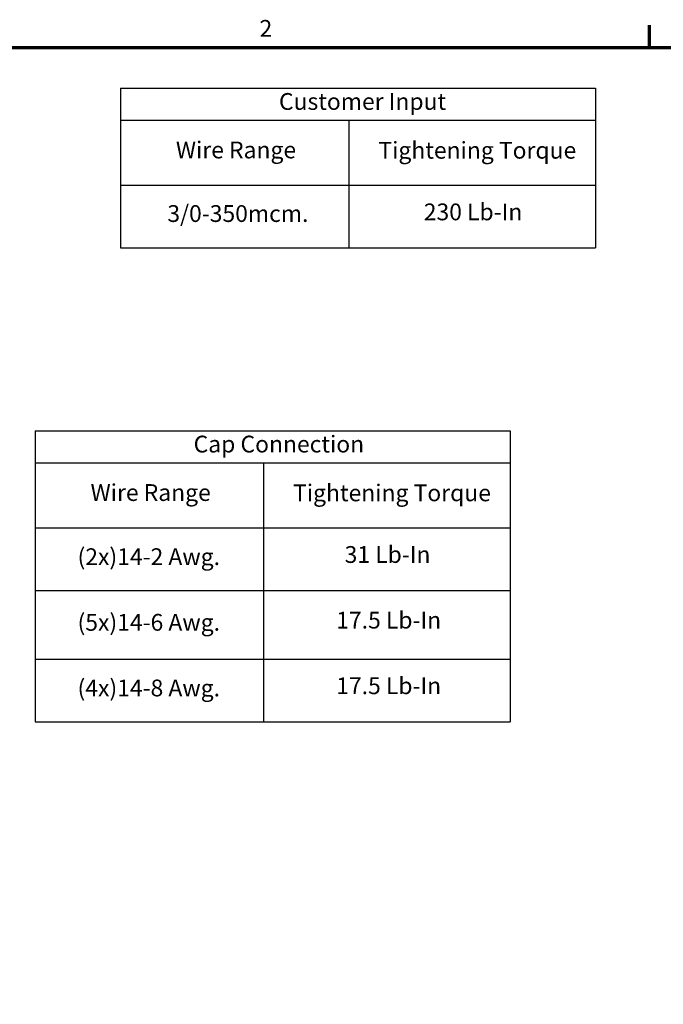
# Model space of a CAD drawing. Units: inches. Extents: x 2 to 86, y 1 to 67.
# Drawn here: x 48 to 66.4, y 38.6 to 66.8 of the extents above; entities that cross this region are included whole.
import ezdxf

# ---------------------------------------------------------------- set-up
doc = ezdxf.new("R2010")
doc.units = ezdxf.units.IN
doc.header["$LTSCALE"] = 4
doc.header["$MEASUREMENT"] = 0
doc.layers.get('0').update_dxf_attribs({"lineweight": 25})
doc.layers.add('Border (ANSI)', color=7, linetype='Continuous', lineweight=70)
doc.layers.add('Symbol (ANSI)', color=7, linetype='Continuous', lineweight=25)
doc.styles.add('Note Text (ANSI)', font='tahoma.ttf')

# ---------------------------------------------------------------- blocks, each defined once
blk = doc.blocks.new('Borders Default Border')
at = {"layer": 'Border (ANSI)'}
blk.add_line((16.5, 16.5), (16.5, 16.66), dxfattribs=at)
at = {"layer": 'Border (ANSI)', "flags": 128}
blk.add_lwpolyline([(0.75, 0.5), (0.75, 16.5), (21.25, 16.5), (21.25, 0.5), (0.75, 0.5)], dxfattribs=at)
at = {"layer": 'Border (ANSI)', "insert": (13.7136, 16.54), "char_height": 0.12, "attachment_point": 7, "style": 'Note Text (ANSI)'}
blk.add_mtext('2', dxfattribs=at)
blk = doc.blocks.new('Table1')
at = {"layer": 'Symbol (ANSI)'}
for p, q in [((12.11, 13.7606), (15.5034, 13.7606)), ((12.11, 13.7606), (12.11, 13.5321)), ((15.5034, 13.7606), (15.5034, 13.5321)), ((12.11, 13.5321), (15.5034, 13.5321)), ((12.11, 13.5321), (12.11, 13.0675)), ((13.7423, 13.5321), (13.7423, 13.0675)), ((15.5034, 13.5321), (15.5034, 13.0675)), ((12.11, 13.0675), (15.5034, 13.0675)), ((12.11, 13.0675), (12.11, 11.681)), ((13.7423, 13.0675), (13.7423, 11.681)), ((15.5034, 13.0675), (15.5034, 11.681)), ((12.11, 12.6193), (15.5034, 12.6193)), ((12.11, 12.1292), (15.5034, 12.1292)), ((12.11, 11.681), (15.5034, 11.681))]:
    blk.add_line(p, q, dxfattribs=at)
at = {"layer": 'Symbol (ANSI)', "char_height": 0.12, "attachment_point": 7, "style": 'Note Text (ANSI)'}
for s, insert in [('Cap Connection', (13.2427, 13.5687)), ('Wire Range', (12.5065, 13.2223)), ('Tightening Torque', (13.9531, 13.2201)), ('(2x)14-2 Awg.', (12.4135, 12.7637)), ('31 Lb-In', (14.3214, 12.7794)), ('(5x)14-6 Awg.', (12.4135, 12.2945)), ('17.5 Lb-In', (14.2616, 12.3103)), ('(4x)14-8 Awg.', (12.4135, 11.8254)), ('17.5 Lb-In', (14.2616, 11.8412))]:
    blk.add_mtext(s, dxfattribs=dict(at, insert=insert))
blk = doc.blocks.new('Table2')
at = {"layer": 'Symbol (ANSI)'}
for p, q in [((12.7195, 16.2095), (16.113, 16.2095)), ((12.7195, 16.2095), (12.7195, 15.9809)), ((16.113, 16.2095), (16.113, 15.9809)), ((12.7195, 15.9809), (16.113, 15.9809)), ((12.7195, 15.9809), (12.7195, 15.5163)), ((14.3518, 15.9809), (14.3518, 15.5163)), ((16.113, 15.9809), (16.113, 15.5163)), ((12.7195, 15.5163), (16.113, 15.5163)), ((12.7195, 15.5163), (12.7195, 15.0681)), ((14.3518, 15.5163), (14.3518, 15.0681)), ((16.113, 15.5163), (16.113, 15.0681)), ((12.7195, 15.0681), (16.113, 15.0681))]:
    blk.add_line(p, q, dxfattribs=at)
at = {"layer": 'Symbol (ANSI)', "char_height": 0.12, "attachment_point": 7, "style": 'Note Text (ANSI)'}
for s, insert in [('Customer Input', (13.8525, 16.0176)), ('Wire Range', (13.116, 15.6712)), ('Tightening Torque', (14.5626, 15.6689)), ('3/0-350mcm.', (13.0551, 15.2165)), ('230 Lb-In', (14.8868, 15.2283))]:
    blk.add_mtext(s, dxfattribs=dict(at, insert=insert))

msp = doc.modelspace()

# ---------------------------------------------------------------- block references
at = {"xscale": 4, "yscale": 4, "zscale": 4}
for name in ['Borders Default Border', 'Table2', 'Table1']:
    msp.add_blockref(name, (0, 0), dxfattribs=at)

doc.saveas('drawing.dxf')
